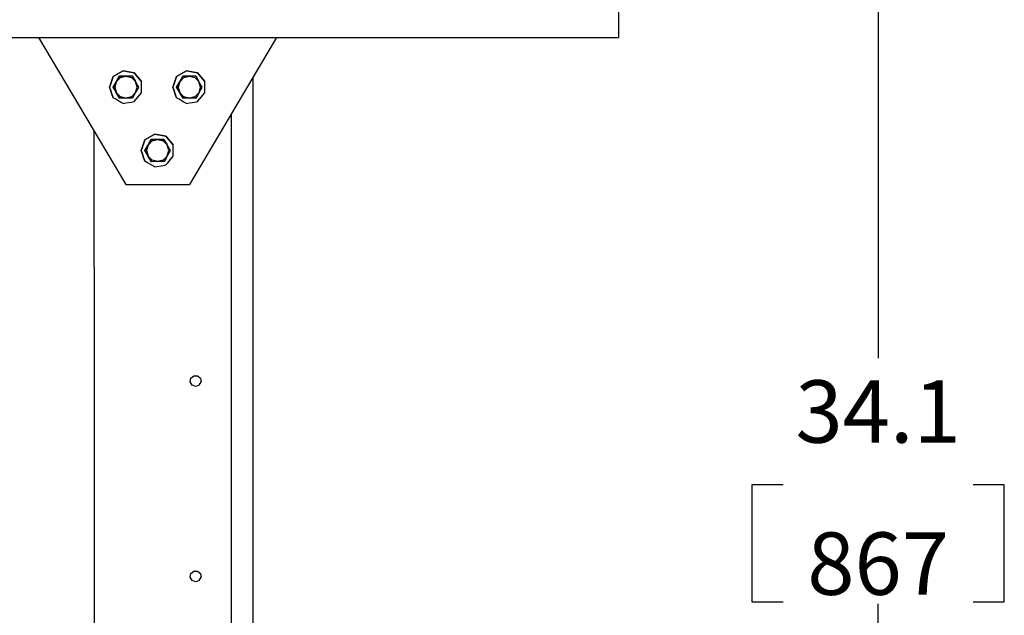
# Model space of a CAD drawing. Units: millimetres. Extents: x 984 to 8510, y -1666 to 1733.
# Drawn here: x 7721 to 8510, y -108 to 370 of the extents above; entities that cross this region are included whole.
import ezdxf

# ---------------------------------------------------------------- set-up
doc = ezdxf.new("R2010")
doc.units = ezdxf.units.MM
doc.layers.add('1', color=7, linetype='CONTINUOUS', true_color=0xffffff)
doc.styles.add('blockfont', font='simplex.shx')
doc.dimstyles.get("Standard").update_dxf_attribs({"dimtxt": 0.18, "dimasz": 0.18, "dimexe": 0.18, "dimexo": 0.0625, "dimgap": 0.09, "dimtad": 0, "dimtih": 1, "dimtoh": 1, "dimdec": 4, "dimzin": 0, "dimdsep": 46, "dimtxsty": 'Standard', "dimcen": 0.09, "dimadec": 0, "dimazin": 0, "dimtfac": 1, "dimtdec": 4, "dimtofl": 0, "dimtmove": 0, "dimatfit": 3, "dimfxl": 1, "dimtolj": 1, "dimtzin": 0, "dimarcsym": 0})

# ---------------------------------------------------------------- blocks, each defined once
blk = doc.blocks.new('DimnDraft3D1')
at = {"layer": '1', "color": 18, "linetype": 'CONTINUOUS'}
for p, q in [((8202.256323, 433.390137), (8411.796748, 433.390137)), ((8408.621748, 433.390137), (8408.621748, 98.462622)), ((8332.527998, -3.124878), (8307.527998, -3.124878)), ((8307.527998, -3.124878), (8307.527998, -96.874878)), ((8509.715498, -3.124878), (8484.715498, -3.124878)), ((8509.715498, -96.874878), (8509.715498, -3.124878)), ((8307.527998, -96.874878), (8332.527998, -96.874878)), ((8408.621748, -433.389893), (8408.621748, -98.462378)), ((8484.715498, -96.874878), (8509.715498, -96.874878)), ((8202.256323, -433.389893), (8411.796748, -433.389893))]:
    blk.add_line(p, q, dxfattribs=at)
for points in [[(8408.621748, 433.390137), (8422.019207, 383.390186), (8395.224288, 383.390088), (8408.621748, 433.390137)], [(8408.621748, -433.389893), (8395.224288, -383.389942), (8422.019207, -383.389843), (8408.621748, -433.389893)]]:
    blk.add_solid(points, dxfattribs=at)
at = {"layer": '1', "color": 18, "linetype": 'CONTINUOUS', "char_height": 50, "attachment_point": 8, "line_spacing_factor": 0.903614, "style": 'blockfont'}
for s, insert in [('\\W01.000;34.1 ', (8408.621748, 30.729289)), ('\\W01.000;867 ', (8408.621748, -91.145711))]:
    blk.add_mtext(s, dxfattribs=dict(at, insert=insert))

msp = doc.modelspace()

# ---------------------------------------------------------------- linework, layer by layer
at = {"layer": '1', "color": 18, "linetype": 'CONTINUOUS'}
for p, q in [((8200.668823, 412.75), (8200.668823, 355.539795)), ((7625.960815, 355.539795), (8200.668823, 355.539795)), ((7735.978394, 355.539795), (7805.934448, 237.48999)), ((7926.689331, 355.539795), (7856.734253, 237.48999)), ((7793.435425, 317.836426), (7795.745972, 324.182129)), ((7795.745972, 324.181641), (7793.435425, 317.83374)), ((7795.745972, 324.181641), (7793.435425, 317.83374)), ((7795.745972, 324.182129), (7803.623901, 328.730957)), ((7795.745972, 324.181641), (7803.624878, 328.730225)), ((7803.624878, 328.730225), (7795.745972, 324.181641)), ((7798.021362, 319.702393), (7800.733276, 324.485107)), ((7800.733276, 324.485107), (7798.021362, 319.702393)), ((7799.519409, 322.338379), (7800.735229, 324.483154)), ((7799.519409, 322.338379), (7800.735229, 324.483154)), ((7800.733276, 324.485107), (7800.82019, 324.48584)), ((7800.82019, 324.48584), (7800.733276, 324.485107)), ((7800.733276, 324.485107), (7800.735229, 324.483154)), ((7800.735229, 324.483154), (7800.733276, 324.485107)), ((7800.735229, 324.483154), (7800.819214, 324.483887)), ((7800.735229, 324.483154), (7800.819214, 324.483887)), ((7800.82019, 324.483887), (7805.224487, 324.516846)), ((7800.82019, 324.483887), (7805.224487, 324.516846)), ((7800.821167, 324.48584), (7805.503784, 324.52124)), ((7805.503784, 324.52124), (7800.821167, 324.48584)), ((7801.432495, 323.296875), (7805.869995, 324.521973)), ((7801.432495, 323.296875), (7805.869995, 324.521973)), ((7803.623901, 328.730957), (7812.583862, 327.151367)), ((7812.584839, 327.150391), (7803.624878, 328.730225)), ((7803.624878, 328.730225), (7812.584839, 327.150391)), ((7805.224487, 324.516846), (7805.869995, 324.521973)), ((7805.224487, 324.516846), (7805.869995, 324.521973)), ((7811.000854, 324.562988), (7805.503784, 324.52124)), ((7805.503784, 324.52124), (7811.000854, 324.562988)), ((7805.869995, 324.521973), (7808.537964, 324.542236)), ((7805.869995, 324.521973), (7808.537964, 324.542236)), ((7805.869995, 324.521973), (7810.325073, 323.364258)), ((7805.869995, 324.521973), (7810.325073, 323.364258)), ((7808.537964, 324.542236), (7811.003784, 324.561523)), ((7808.537964, 324.542236), (7811.003784, 324.561523)), ((7811.002808, 324.561523), (7811.000854, 324.562988)), ((7811.003784, 324.561523), (7811.000854, 324.562988)), ((7811.003784, 324.561523), (7813.278198, 320.690918)), ((7812.583862, 327.151367), (7818.431519, 320.181885)), ((7812.584839, 327.150391), (7818.432495, 320.181641)), ((7818.432495, 320.181641), (7812.584839, 327.150391)), ((7844.236206, 317.83667), (7846.545776, 324.182129)), ((7846.545776, 324.181641), (7844.236206, 317.834717)), ((7846.545776, 324.181641), (7844.236206, 317.834717)), ((7846.545776, 324.182129), (7854.424683, 328.730957)), ((7846.545776, 324.181641), (7854.424683, 328.730225)), ((7854.424683, 328.730225), (7846.545776, 324.181641)), ((7848.821167, 319.702393), (7851.534058, 324.485107)), ((7851.534058, 324.485107), (7848.821167, 319.702393)), ((7850.319214, 322.338379), (7851.535034, 324.483154)), ((7850.319214, 322.338379), (7851.535034, 324.483154)), ((7851.534058, 324.485107), (7851.620972, 324.48584)), ((7851.620972, 324.48584), (7851.534058, 324.485107)), ((7851.534058, 324.485107), (7851.535034, 324.483154)), ((7851.535034, 324.483154), (7851.534058, 324.485107)), ((7851.535034, 324.483154), (7851.619995, 324.483887)), ((7851.535034, 324.483154), (7851.619995, 324.483887)), ((7851.619995, 324.483887), (7856.025269, 324.516846)), ((7851.619995, 324.483887), (7856.025269, 324.516846)), ((7851.620972, 324.48584), (7856.303589, 324.52124)), ((7856.303589, 324.52124), (7851.620972, 324.48584)), ((7852.233276, 323.296875), (7856.6698, 324.521973)), ((7852.233276, 323.296875), (7856.6698, 324.521973)), ((7854.424683, 328.730957), (7863.384644, 327.151367)), ((7863.384644, 327.150391), (7854.424683, 328.730225)), ((7854.424683, 328.730225), (7863.384644, 327.150391)), ((7856.025269, 324.516846), (7856.6698, 324.521973)), ((7856.025269, 324.516846), (7856.6698, 324.521973)), ((7856.303589, 324.52124), (7861.801636, 324.562988)), ((7861.801636, 324.562988), (7856.303589, 324.52124)), ((7856.6698, 324.521973), (7859.337769, 324.542236)), ((7856.6698, 324.521973), (7859.337769, 324.542236)), ((7856.6698, 324.521973), (7861.125854, 323.364258)), ((7856.6698, 324.521973), (7861.125854, 323.364258)), ((7859.337769, 324.542236), (7861.803589, 324.561523)), ((7859.337769, 324.542236), (7861.803589, 324.561523)), ((7861.802612, 324.561523), (7861.801636, 324.562988)), ((7861.803589, 324.561523), (7861.801636, 324.562988)), ((7861.803589, 324.561523), (7864.078003, 320.690918)), ((7863.384644, 327.151367), (7869.2323, 320.181885)), ((7869.2323, 320.181641), (7863.384644, 327.150391)), ((7863.384644, 327.150391), (7869.2323, 320.181641)), ((7792.634644, 315.633057), (7793.435425, 317.836426)), ((7793.435425, 317.833252), (7792.634644, 315.632568)), ((7793.435425, 317.833252), (7792.634644, 315.632568)), ((7792.634644, 315.633057), (7793.435425, 313.430908)), ((7793.435425, 313.432373), (7792.634644, 315.632568)), ((7792.634644, 315.632568), (7793.435425, 313.432373)), ((7795.708862, 315.627197), (7795.667847, 315.553955)), ((7795.667847, 315.553955), (7795.708862, 315.627197)), ((7795.6698, 315.552002), (7795.710815, 315.624512)), ((7795.710815, 315.624512), (7795.6698, 315.552002)), ((7798.021362, 319.702393), (7795.710815, 315.629883)), ((7795.710815, 315.629883), (7798.021362, 319.702393)), ((7797.884644, 319.456299), (7795.712769, 315.627197)), ((7795.712769, 315.627197), (7797.884644, 319.456299)), ((7798.203003, 320.017334), (7797.0448, 315.562012)), ((7797.0448, 315.562012), (7798.203003, 320.017334)), ((7797.884644, 319.456299), (7798.203003, 320.017334)), ((7798.203003, 320.017334), (7797.884644, 319.456299)), ((7798.203003, 320.017334), (7801.432495, 323.296875)), ((7798.203003, 320.017334), (7801.432495, 323.296875)), ((7798.203003, 320.017334), (7799.519409, 322.338379)), ((7798.203003, 320.017334), (7799.519409, 322.338379)), ((7810.325073, 323.364258), (7813.605347, 320.134277)), ((7810.325073, 323.364258), (7813.605347, 320.134277)), ((7813.278198, 320.690918), (7813.605347, 320.134277)), ((7814.829956, 315.697266), (7813.605347, 320.134277)), ((7814.955933, 317.833984), (7813.605347, 320.134277)), ((7814.829956, 315.697266), (7813.605347, 320.134277)), ((7813.672729, 311.242188), (7814.829956, 315.697266)), ((7813.672729, 311.242188), (7814.829956, 315.697266)), ((7813.990112, 311.802979), (7816.204956, 315.708252)), ((7816.204956, 315.708252), (7814.955933, 317.833984)), ((7818.432495, 320.181641), (7818.431519, 320.181885)), ((7818.432495, 311.08374), (7818.432495, 320.181641)), ((7843.434448, 315.633057), (7844.236206, 317.836426)), ((7843.434448, 315.633057), (7844.236206, 313.43042)), ((7844.236206, 317.834717), (7843.435425, 315.632568)), ((7844.236206, 317.834717), (7843.435425, 315.632568)), ((7843.435425, 315.632568), (7844.236206, 313.431152)), ((7844.236206, 313.431152), (7843.435425, 315.632568)), ((7846.509644, 315.627197), (7846.467651, 315.553955)), ((7846.467651, 315.553955), (7846.509644, 315.627197)), ((7846.468628, 315.552002), (7846.51062, 315.624512)), ((7846.51062, 315.624512), (7846.468628, 315.552002)), ((7848.821167, 319.702393), (7846.51062, 315.629883)), ((7846.51062, 315.629883), (7848.821167, 319.702393)), ((7846.511597, 315.627197), (7848.684448, 319.456299)), ((7848.684448, 319.456299), (7846.511597, 315.627197)), ((7849.002808, 320.017334), (7847.845581, 315.562012)), ((7847.845581, 315.562012), (7849.002808, 320.017334)), ((7848.684448, 319.456299), (7849.002808, 320.017334)), ((7849.002808, 320.017334), (7848.684448, 319.456299)), ((7849.002808, 320.017334), (7852.233276, 323.296875)), ((7849.002808, 320.017334), (7852.233276, 323.296875)), ((7849.002808, 320.017334), (7850.319214, 322.338379)), ((7849.002808, 320.017334), (7850.319214, 322.338379)), ((7861.125854, 323.364258), (7864.404175, 320.134277)), ((7861.125854, 323.364258), (7864.404175, 320.134277)), ((7864.078003, 320.690918), (7864.404175, 320.134277)), ((7865.629761, 315.697266), (7864.404175, 320.134277)), ((7865.755737, 317.833984), (7864.404175, 320.134277)), ((7865.629761, 315.697266), (7864.404175, 320.134277)), ((7864.472534, 311.242188), (7865.629761, 315.697266)), ((7864.472534, 311.242188), (7865.629761, 315.697266)), ((7864.789917, 311.802979), (7867.004761, 315.708252)), ((7867.004761, 315.708252), (7865.755737, 317.833984)), ((7869.2323, 320.181641), (7869.2323, 320.181885)), ((7869.2323, 311.08374), (7869.2323, 320.181641)), ((7907.534058, 323.215088), (7907.534058, -323.214844)), ((7794.944214, 309.286377), (7793.435425, 313.431152)), ((7793.435425, 313.431152), (7794.944214, 309.286377)), ((7793.435425, 313.429688), (7794.943237, 309.287354)), ((7794.944214, 309.2854), (7795.745972, 307.083984)), ((7795.745972, 307.083496), (7794.94519, 309.284424)), ((7794.94519, 309.284424), (7795.745972, 307.083496)), ((7798.452026, 310.813232), (7795.667847, 315.553955)), ((7795.667847, 315.553955), (7798.452026, 310.813232)), ((7795.6698, 315.552002), (7795.667847, 315.553955)), ((7795.667847, 315.553955), (7795.6698, 315.552002)), ((7796.918823, 313.42627), (7795.6698, 315.552002)), ((7795.6698, 315.552002), (7796.918823, 313.42627)), ((7796.918823, 313.42627), (7798.270386, 311.125244)), ((7798.270386, 311.125244), (7796.918823, 313.42627)), ((7798.270386, 311.125244), (7797.0448, 315.562012)), ((7797.0448, 315.562012), (7798.270386, 311.125244)), ((7801.549683, 307.89502), (7798.270386, 311.125244)), ((7801.549683, 307.89502), (7798.270386, 311.125244)), ((7798.597534, 310.568848), (7798.270386, 311.125244)), ((7798.597534, 310.568848), (7798.270386, 311.125244)), ((7798.452026, 310.813232), (7800.869019, 306.700684)), ((7800.869019, 306.700684), (7798.452026, 310.813232)), ((7800.870972, 306.698975), (7798.597534, 310.568848)), ((7800.870972, 306.698975), (7798.597534, 310.568848)), ((7806.004761, 306.737305), (7801.549683, 307.89502)), ((7806.004761, 306.737305), (7801.549683, 307.89502)), ((7810.442261, 307.962646), (7806.004761, 306.737305)), ((7806.004761, 306.737305), (7810.442261, 307.962646)), ((7813.672729, 311.242188), (7810.442261, 307.962646)), ((7810.442261, 307.962646), (7813.672729, 311.242188)), ((7812.355347, 308.920898), (7811.13855, 306.776855)), ((7813.672729, 311.242188), (7812.355347, 308.920898)), ((7813.672729, 311.242188), (7813.990112, 311.802979)), ((7814.094604, 305.912598), (7818.432495, 311.08374)), ((7845.744019, 309.287598), (7844.236206, 313.429932)), ((7844.236206, 313.429932), (7845.744019, 309.287598)), ((7844.236206, 313.429199), (7845.743042, 309.288086)), ((7845.744019, 309.286133), (7846.545776, 307.083984)), ((7846.545776, 307.083496), (7845.744995, 309.2854)), ((7845.744995, 309.2854), (7846.545776, 307.083496)), ((7849.252808, 310.813232), (7846.467651, 315.553955)), ((7846.467651, 315.553955), (7849.252808, 310.813232)), ((7846.468628, 315.552002), (7846.467651, 315.553955)), ((7846.467651, 315.553955), (7846.468628, 315.552002)), ((7846.468628, 315.552002), (7847.718628, 313.42627)), ((7847.718628, 313.42627), (7846.468628, 315.552002)), ((7847.718628, 313.42627), (7849.07019, 311.125244)), ((7849.07019, 311.125244), (7847.718628, 313.42627)), ((7849.07019, 311.125244), (7847.845581, 315.562012)), ((7847.845581, 315.562012), (7849.07019, 311.125244)), ((7852.349487, 307.89502), (7849.07019, 311.125244)), ((7852.349487, 307.89502), (7849.07019, 311.125244)), ((7849.397339, 310.568848), (7849.07019, 311.125244)), ((7849.397339, 310.568848), (7849.07019, 311.125244)), ((7851.668823, 306.700684), (7849.252808, 310.813232)), ((7849.252808, 310.813232), (7851.668823, 306.700684)), ((7851.670776, 306.698975), (7849.397339, 310.568848)), ((7851.670776, 306.698975), (7849.397339, 310.568848)), ((7856.805542, 306.737305), (7852.349487, 307.89502)), ((7856.805542, 306.737305), (7852.349487, 307.89502)), ((7856.805542, 306.737305), (7861.242065, 307.962646)), ((7861.242065, 307.962646), (7856.805542, 306.737305)), ((7861.242065, 307.962646), (7864.472534, 311.242188)), ((7864.472534, 311.242188), (7861.242065, 307.962646)), ((7863.155151, 308.920898), (7861.938354, 306.776855)), ((7864.472534, 311.242188), (7863.155151, 308.920898)), ((7864.472534, 311.242188), (7864.789917, 311.802979)), ((7864.893433, 305.912598), (7869.2323, 311.08374)), ((7795.745972, 307.083984), (7795.745972, 307.083496)), ((7797.775269, 305.912354), (7795.745972, 307.083496)), ((7801.592651, 303.707764), (7797.776245, 305.911133)), ((7800.869019, 306.700684), (7800.870972, 306.698975)), ((7803.336792, 306.717285), (7800.870972, 306.698975)), ((7803.624878, 302.534668), (7801.594604, 303.707031)), ((7806.004761, 306.737305), (7803.336792, 306.717285)), ((7803.624878, 302.534668), (7805.934448, 302.941406)), ((7805.935425, 302.941895), (7810.272339, 303.706543)), ((7806.649292, 306.742432), (7806.004761, 306.737305)), ((7811.13855, 306.776855), (7806.649292, 306.742432)), ((7810.273315, 303.707031), (7812.584839, 304.114258)), ((7812.584839, 304.114258), (7814.093628, 305.912354)), ((7846.545776, 307.083984), (7846.545776, 307.083496)), ((7848.57605, 305.911865), (7846.545776, 307.083496)), ((7852.393433, 303.707764), (7848.577026, 305.910645)), ((7851.668823, 306.700684), (7851.670776, 306.698975)), ((7851.668823, 306.700684), (7851.6698, 306.700684)), ((7854.136597, 306.717285), (7851.670776, 306.698975)), ((7854.424683, 302.534668), (7852.395386, 303.707031)), ((7856.805542, 306.737305), (7854.136597, 306.717285)), ((7854.424683, 302.534668), (7856.734253, 302.941406)), ((7856.736206, 302.941895), (7861.07312, 303.706543)), ((7857.450073, 306.742432), (7856.805542, 306.737305)), ((7861.935425, 306.776855), (7857.450073, 306.742432)), ((7861.07312, 303.707031), (7863.384644, 304.114258)), ((7861.938354, 306.776855), (7861.935425, 306.776855)), ((7863.384644, 304.114258), (7864.893433, 305.912354)), ((7890.592651, 290.23291), (7890.592651, 294.626221)), ((7890.592651, 290.23291), (7890.592651, 294.626221)), ((7890.592651, 171.31665), (7890.592651, 290.23291)), ((7890.592651, 171.31665), (7890.592651, 290.23291)), ((7780.534058, 171.31665), (7780.534058, 280.352539)), ((7821.145386, 273.38208), (7829.025269, 277.931152)), ((7829.025269, 277.930176), (7821.146362, 273.381592)), ((7821.146362, 273.381592), (7829.025269, 277.930176)), ((7829.025269, 277.931152), (7837.984253, 276.351318)), ((7837.984253, 276.350586), (7829.025269, 277.930176)), ((7829.025269, 277.930176), (7837.984253, 276.350586)), ((7837.984253, 276.351318), (7843.831909, 269.381836)), ((7843.832886, 269.381592), (7837.984253, 276.350586)), ((7837.984253, 276.350586), (7843.832886, 269.381592)), ((7818.835815, 267.036377), (7821.145386, 273.38208)), ((7821.146362, 273.381592), (7818.835815, 267.034912)), ((7821.146362, 273.381592), (7818.835815, 267.034912)), ((7823.421753, 268.902588), (7821.110229, 264.829834)), ((7821.110229, 264.829834), (7823.421753, 268.902588)), ((7823.284058, 268.656494), (7821.111206, 264.827148)), ((7821.111206, 264.827148), (7823.284058, 268.656494)), ((7823.602417, 269.217285), (7822.44519, 264.761963)), ((7822.44519, 264.761963), (7823.602417, 269.217285)), ((7823.284058, 268.656494), (7823.602417, 269.217285)), ((7823.602417, 269.217285), (7823.284058, 268.656494)), ((7823.421753, 268.902588), (7826.133667, 273.685059)), ((7826.133667, 273.685059), (7823.421753, 268.902588)), ((7823.602417, 269.217285), (7826.832886, 272.496826)), ((7823.602417, 269.217285), (7826.832886, 272.496826)), ((7823.602417, 269.217285), (7824.9198, 271.53833)), ((7823.602417, 269.217285), (7824.9198, 271.53833)), ((7824.9198, 271.53833), (7826.13562, 273.68335)), ((7824.9198, 271.53833), (7826.13562, 273.68335)), ((7826.133667, 273.685059), (7826.220581, 273.686035)), ((7826.220581, 273.686035), (7826.133667, 273.685059)), ((7826.133667, 273.685059), (7826.13562, 273.68335)), ((7826.13562, 273.68335), (7826.133667, 273.685059)), ((7826.13562, 273.68335), (7826.218628, 273.684082)), ((7826.13562, 273.68335), (7826.218628, 273.684082)), ((7826.219604, 273.684082), (7830.624878, 273.717041)), ((7826.219604, 273.684082), (7830.624878, 273.717041)), ((7826.221558, 273.686035), (7830.904175, 273.721191)), ((7830.904175, 273.721191), (7826.221558, 273.686035)), ((7826.832886, 272.496826), (7831.269409, 273.721924)), ((7826.832886, 272.496826), (7831.269409, 273.721924)), ((7830.624878, 273.717041), (7831.269409, 273.721924)), ((7830.624878, 273.717041), (7831.269409, 273.721924)), ((7836.402222, 273.763184), (7830.904175, 273.721191)), ((7830.904175, 273.721191), (7836.402222, 273.763184)), ((7831.269409, 273.721924), (7833.938354, 273.742188)), ((7831.269409, 273.721924), (7833.938354, 273.742188)), ((7831.269409, 273.721924), (7835.725464, 272.564209)), ((7831.269409, 273.721924), (7835.725464, 272.564209)), ((7833.938354, 273.742188), (7836.403198, 273.761475)), ((7833.938354, 273.742188), (7836.403198, 273.761475)), ((7835.725464, 272.564209), (7839.004761, 269.334229)), ((7835.725464, 272.564209), (7839.004761, 269.334229)), ((7836.403198, 273.761475), (7836.402222, 273.763184)), ((7836.403198, 273.761475), (7836.402222, 273.763184)), ((7836.403198, 273.761475), (7838.677612, 269.890869)), ((7838.677612, 269.890869), (7839.004761, 269.334229)), ((7840.22937, 264.897217), (7839.004761, 269.334229)), ((7840.356323, 267.033936), (7839.004761, 269.334229)), ((7840.22937, 264.897217), (7839.004761, 269.334229)), ((7843.832886, 269.381592), (7843.831909, 269.381836)), ((7843.832886, 260.283691), (7843.832886, 269.381592)), ((7818.034058, 264.833008), (7818.835815, 267.036377)), ((7818.835815, 267.034424), (7818.034058, 264.83252)), ((7818.835815, 267.034424), (7818.034058, 264.83252)), ((7818.034058, 264.833008), (7818.835815, 262.630859)), ((7818.034058, 264.83252), (7818.835815, 262.631104)), ((7818.835815, 262.631104), (7818.034058, 264.83252)), ((7820.344604, 258.486816), (7818.835815, 262.630371)), ((7818.835815, 262.630371), (7820.344604, 258.486816)), ((7818.835815, 262.629639), (7820.344604, 258.487305)), ((7821.109253, 264.827637), (7821.067261, 264.753906)), ((7821.067261, 264.753906), (7821.109253, 264.827637)), ((7823.853394, 260.013184), (7821.067261, 264.753906)), ((7821.067261, 264.753906), (7823.853394, 260.013184)), ((7821.069214, 264.751953), (7821.067261, 264.753906)), ((7821.067261, 264.753906), (7821.069214, 264.751953)), ((7821.069214, 264.751953), (7821.111206, 264.825195)), ((7821.111206, 264.825195), (7821.069214, 264.751953)), ((7822.318237, 262.626221), (7821.069214, 264.751953)), ((7821.069214, 264.751953), (7822.318237, 262.626221)), ((7822.318237, 262.626221), (7823.670776, 260.325195)), ((7823.670776, 260.325195), (7822.318237, 262.626221)), ((7823.670776, 260.325195), (7822.44519, 264.761963)), ((7822.44519, 264.761963), (7823.670776, 260.325195)), ((7835.841675, 257.162598), (7839.072144, 260.442139)), ((7839.072144, 260.442139), (7835.841675, 257.162598)), ((7839.072144, 260.442139), (7837.755737, 258.121094)), ((7839.072144, 260.442139), (7840.22937, 264.897217)), ((7839.072144, 260.442139), (7840.22937, 264.897217)), ((7839.072144, 260.442139), (7839.390503, 261.00293)), ((7839.390503, 261.00293), (7841.605347, 264.908203)), ((7841.605347, 264.908203), (7840.356323, 267.033936)), ((7820.344604, 258.485352), (7821.145386, 256.283936)), ((7821.146362, 256.283447), (7820.344604, 258.484619)), ((7820.344604, 258.484619), (7821.146362, 256.283447)), ((7821.145386, 256.283936), (7821.146362, 256.283447)), ((7823.174683, 255.112305), (7821.146362, 256.283447)), ((7829.025269, 251.734619), (7823.176636, 255.111084)), ((7826.950073, 257.095215), (7823.670776, 260.325195)), ((7826.950073, 257.095215), (7823.670776, 260.325195)), ((7823.996948, 259.769043), (7823.670776, 260.325195)), ((7823.996948, 259.769043), (7823.670776, 260.325195)), ((7823.853394, 260.013184), (7826.269409, 255.900635)), ((7826.269409, 255.900635), (7823.853394, 260.013184)), ((7826.270386, 255.898926), (7823.996948, 259.769043)), ((7826.270386, 255.898926), (7823.996948, 259.769043)), ((7826.269409, 255.900635), (7826.270386, 255.898926)), ((7828.736206, 255.917236), (7826.270386, 255.898926)), ((7831.405151, 255.9375), (7826.950073, 257.095215)), ((7831.405151, 255.9375), (7826.950073, 257.095215)), ((7831.405151, 255.9375), (7828.736206, 255.917236)), ((7829.025269, 251.734619), (7835.673706, 252.906982)), ((7835.841675, 257.162598), (7831.405151, 255.9375)), ((7831.405151, 255.9375), (7835.841675, 257.162598)), ((7832.049683, 255.942383), (7831.405151, 255.9375)), ((7836.53894, 255.977051), (7832.049683, 255.942383)), ((7835.673706, 252.906982), (7837.984253, 253.314209)), ((7837.755737, 258.121094), (7836.53894, 255.977051)), ((7837.984253, 253.314209), (7839.493042, 255.111816)), ((7839.493042, 255.112305), (7843.832886, 260.283691)), ((7805.934448, 237.48999), (7856.734253, 237.48999)), ((7780.534058, 171.31665), (7780.534058, 1.943115)), ((7890.592651, 1.943115), (7890.592651, 171.31665)), ((7890.592651, 1.943115), (7890.592651, 171.31665)), ((7857.511597, 79.416504), (7858.031128, 82.359619)), ((7859.005737, 76.828613), (7857.511597, 79.416504)), ((7858.031128, 82.359619), (7860.32019, 84.280518)), ((7860.32019, 84.280518), (7861.813354, 84.543945)), ((7860.32019, 84.280518), (7863.308472, 84.280518)), ((7861.813354, 84.543945), (7863.308472, 84.280518)), ((7863.308472, 84.280518), (7865.597534, 82.359619)), ((7864.621948, 76.828613), (7866.116089, 79.416504)), ((7865.597534, 82.359619), (7866.116089, 79.416504)), ((7861.813354, 75.806152), (7859.005737, 76.828613)), ((7864.621948, 76.828613), (7861.813354, 75.806152)), ((7780.534058, 1.943115), (7780.534058, -167.43042)), ((7890.592651, -167.43042), (7890.592651, 1.943115)), ((7890.592651, -167.43042), (7890.592651, 1.943115)), ((7857.511597, -77.047607), (7858.031128, -74.104492)), ((7859.005737, -79.635498), (7857.511597, -77.047607)), ((7858.031128, -74.104492), (7860.32019, -72.183594)), ((7860.32019, -72.183594), (7861.813354, -71.920166)), ((7860.32019, -72.183594), (7863.308472, -72.183594)), ((7861.813354, -71.920166), (7863.308472, -72.183594)), ((7863.308472, -72.183594), (7865.597534, -74.104492)), ((7864.621948, -79.635498), (7866.116089, -77.047607)), ((7865.597534, -74.104492), (7866.116089, -77.047607)), ((7861.813354, -80.657471), (7859.005737, -79.635498)), ((7864.621948, -79.635498), (7861.813354, -80.657471))]:
    msp.add_line(p, q, dxfattribs=at)

# ---------------------------------------------------------------- dimensions: what is measured, and where the dimension line sits
at = {"layer": '1', "color": 18, "linetype": 'CONTINUOUS', "lineweight": -3}
dim = msp.add_linear_dim(base=(8408.621748, -433.389893), p1=(8332.527998, -3.124878), p2=(8202.256323, 433.390137), angle=90, text='\\C18 <> ', dimstyle='Standard', override={"dimtxt": 50, "dimasz": 50, "dimexe": 3.175, "dimexo": 1.5875, "dimgap": 25, "dimtoh": 0, "dimdec": 1, "dimzin": 8, "dimpost": '\\X', "dimtxsty": 'blockfont', "dimsah": 1, "dimclrd": 18, "dimclre": 18, "dimclrt": 18, "dimtm": -0.005, "dimtdec": 2, "dimtofl": 1, "dimtmove": 0}, dxfattribs=at)
dim.commit()
dim.dimension.update_dxf_attribs({"geometry": 'DimnDraft3D1', "text_midpoint": (8408.621748, 0.000122), "dimtype": 160})

doc.saveas('drawing.dxf')
